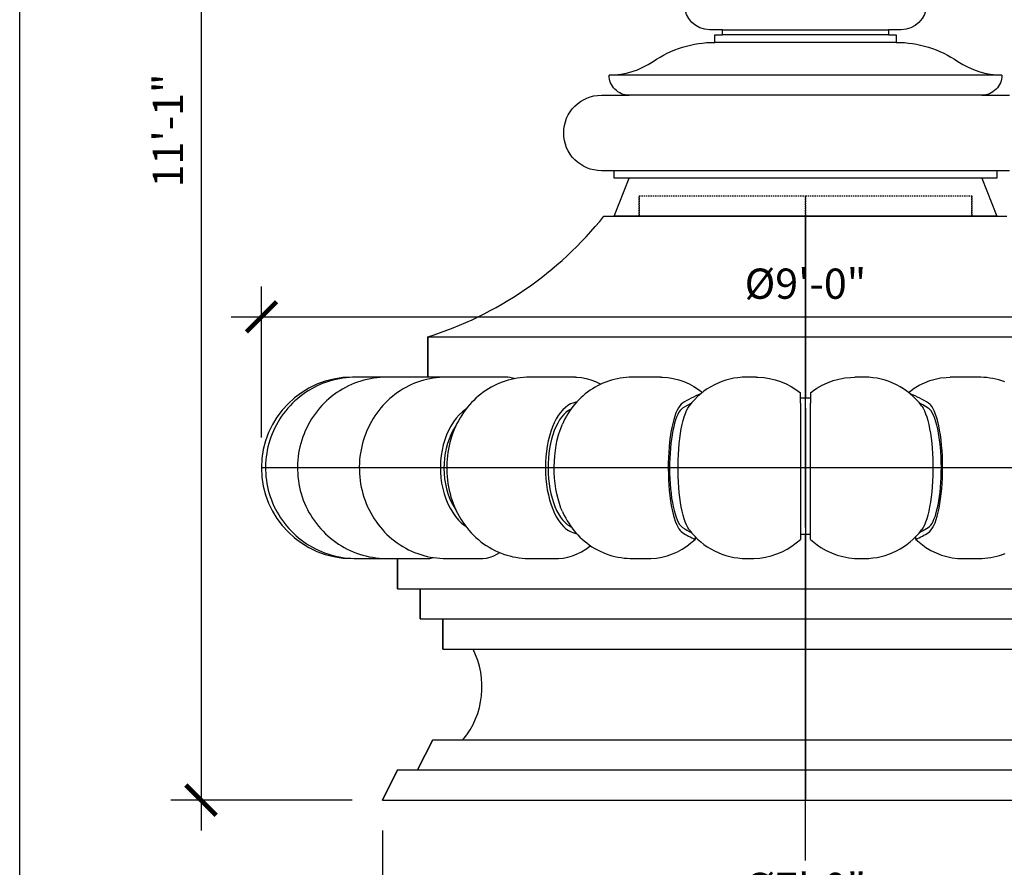
# Model space of a CAD drawing. Units: inches. Extents: x -3233 to 6088, y 0 to 2208.
# Drawn here: x 3516 to 3614, y 1793 to 1877 of the extents above; entities that cross this region are included whole.
import ezdxf

# ---------------------------------------------------------------- set-up
doc = ezdxf.new("R2010")
doc.units = ezdxf.units.IN
doc.header["$LTSCALE"] = 0.5
doc.header["$MEASUREMENT"] = 0
doc.linetypes.add('HIDDEN', pattern=[0.375, 0.25, -0.125])
for name, color, linetype in [('DIM', 141, 'Continuous'), ('DIM2', 141, 'Continuous'), ('FINIAL', 190, 'Continuous'), ('HIDDEN', 9, 'HIDDEN')]:
    doc.layers.add(name, color=color, linetype=linetype)
doc.layers.add('VIEWPORT', color=1, linetype='Continuous', plot=False)
doc.styles.get("Standard").update_dxf_attribs({"font": 'romans.shx', "width": 0.9, "oblique": 15})
doc.dimstyles.new('Standard-AFI$0', dxfattribs={"dimscale": 0, "dimtxt": 0.0625, "dimasz": 0.0625, "dimexe": 0.0625, "dimexo": 0.0625, "dimgap": 0.03125, "dimtad": 1, "dimdec": 5, "dimzin": 3, "dimdsep": 46, "dimlunit": 4, "dimtxsty": 'Standard', "dimblk": 'ARCHTICK', "dimcen": 0.0625, "dimdle": 0.0625, "dimadec": 0, "dimazin": 0, "dimtfac": 0.5, "dimtdec": 5, "dimtofl": 0, "dimtmove": 0, "dimatfit": 3, "dimldrblk": 'ARCHTICK', "dimfxl": 1, "dimfrac": 2, "dimtolj": 1, "dimtzin": 0, "dimarcsym": 0})

# ---------------------------------------------------------------- blocks, each defined once
blk = doc.blocks.new('_ArchTick')
at = {"color": 0, "linetype": 'ByBlock', "const_width": 0.15}
blk.add_lwpolyline([(-0.5, -0.5), (0.5, 0.5)], dxfattribs=at)
blk = doc.blocks.new('*D34')
at = {"layer": 'DEFPOINTS', "color": 0, "transparency": 16777216}
for p in [(3594, 1933), (3534, 1800), (3552, 1800)]:
    blk.add_point(p, dxfattribs=at)
at = {"layer": 'DIM', "color": 0, "lineweight": -2, "transparency": 16777216}
for p, q in [((3534, 1936), (3534, 1797)), ((3591, 1933), (3531, 1933)), ((3549, 1800), (3531, 1800))]:
    blk.add_line(p, q, dxfattribs=at)
at = {"layer": 'DIM', "color": 0, "lineweight": -2, "transparency": 16777216, "xscale": 3, "yscale": 3, "zscale": 3}
for p, rotation in [((3534, 1933), 90), ((3534, 1800), 270)]:
    blk.add_blockref('_ArchTick', p, dxfattribs=dict(at, rotation=rotation))
at = {"layer": 'DIM', "color": 0, "transparency": 16777216, "insert": (3530.714, 1866.5), "char_height": 3, "attachment_point": 5, "rotation": 90}
blk.add_mtext('\\A1;11\'-1"', dxfattribs=at)
blk = doc.blocks.new('*D35')
at = {"layer": 'DEFPOINTS', "color": 0, "transparency": 16777216}
for p in [(3552, 1800), (3636, 1800), (3636, 1788)]:
    blk.add_point(p, dxfattribs=at)
at = {"layer": 'DIM', "color": 0, "lineweight": -2, "transparency": 16777216}
for p, q in [((3552, 1797), (3552, 1785)), ((3636, 1797), (3636, 1785)), ((3549, 1788), (3639, 1788))]:
    blk.add_line(p, q, dxfattribs=at)
at = {"layer": 'DIM', "color": 0, "lineweight": -2, "transparency": 16777216, "xscale": 3, "yscale": 3, "zscale": 3, "rotation": 180}
blk.add_blockref('_ArchTick', (3552, 1788), dxfattribs=at)
at = {"layer": 'DIM', "color": 0, "lineweight": -2, "transparency": 16777216, "xscale": 3, "yscale": 3, "zscale": 3}
blk.add_blockref('_ArchTick', (3636, 1788), dxfattribs=at)
at = {"layer": 'DIM', "color": 0, "transparency": 16777216, "insert": (3594, 1791.286), "char_height": 3, "attachment_point": 5}
blk.add_mtext('\\A1;%%C7\'-0"', dxfattribs=at)
blk = doc.blocks.new('*D36')
at = {"layer": 'DEFPOINTS', "color": 0, "transparency": 16777216}
for p in [(3648, 1848), (3540, 1833), (3648, 1833)]:
    blk.add_point(p, dxfattribs=at)
at = {"layer": 'DIM', "color": 0, "lineweight": -2, "transparency": 16777216}
for p, q in [((3540, 1836), (3540, 1851)), ((3648, 1836), (3648, 1851)), ((3537, 1848), (3651, 1848))]:
    blk.add_line(p, q, dxfattribs=at)
at = {"layer": 'DIM', "color": 0, "lineweight": -2, "transparency": 16777216, "xscale": 3, "yscale": 3, "zscale": 3, "rotation": 180}
blk.add_blockref('_ArchTick', (3540, 1848), dxfattribs=at)
at = {"layer": 'DIM', "color": 0, "lineweight": -2, "transparency": 16777216, "xscale": 3, "yscale": 3, "zscale": 3}
blk.add_blockref('_ArchTick', (3648, 1848), dxfattribs=at)
at = {"layer": 'DIM', "color": 0, "transparency": 16777216, "insert": (3594, 1851.286), "char_height": 3, "attachment_point": 5}
blk.add_mtext('\\A1;%%C9\'-0"', dxfattribs=at)
blk = doc.blocks.new('*D101')
at = {"layer": 'DEFPOINTS', "color": 0, "transparency": 16777216}
for p in [(3603.419, 1881.5), (3614, 1858), (3657.439, 1858)]:
    blk.add_point(p, dxfattribs=at)
at = {"layer": 'DIM2', "color": 0, "lineweight": -2, "transparency": 16777216}
for p, q in [((3657.439, 1884.5), (3657.439, 1855)), ((3606.419, 1881.5), (3660.439, 1881.5)), ((3617, 1858), (3660.439, 1858))]:
    blk.add_line(p, q, dxfattribs=at)
at = {"layer": 'DIM2', "color": 0, "lineweight": -2, "transparency": 16777216, "xscale": 3, "yscale": 3, "zscale": 3}
for p, rotation in [((3657.439, 1881.5), 90), ((3657.439, 1858), 270)]:
    blk.add_blockref('_ArchTick', p, dxfattribs=dict(at, rotation=rotation))
at = {"layer": 'DIM2', "color": 0, "transparency": 16777216, "insert": (3654.439, 1869.75), "char_height": 3, "attachment_point": 5, "rotation": 90}
blk.add_mtext('\\A1;RO-415 ', dxfattribs=at)

msp = doc.modelspace()

# ---------------------------------------------------------------- linework, layer by layer
at = {"layer": 'FINIAL'}
for p, q in [((3585.75, 1876.4999986), (3602.25, 1876.4999986)), ((3602.25, 1875.9999986), (3585.75, 1875.9999986)), ((3603, 1875.2499986), (3585, 1875.2499986)), ((3613.4774645, 1871.9999986), (3574.5, 1871.9999986)), ((3611.5, 1869.9999986), (3576.5, 1869.9999986)), ((3613, 1862.4999986), (3575, 1862.4999986)), ((3611.5, 1861.7499986), (3576.5, 1861.7499986)), ((3573.9999994, 1857.9999986), (3594, 1857.9999986)), ((3613, 1857.9999986), (3575, 1857.9999986)), ((3594, 1857.9999986), (3594, 1846.0000019)), ((3594, 1846.0000019), (3594, 1857.9999986)), ((3556.5000006, 1846.0000019), (3594, 1846.0000019)), ((3556.5000006, 1841.9999999), (3556.5000006, 1846.0000019)), ((3556.5000006, 1846.0000019), (3556.5000006, 1841.9999999)), ((3594, 1839.9422833), (3594, 1846.0000019)), ((3594, 1846.0000019), (3631.4999994, 1846.0000019)), ((3594, 1846.0000019), (3594, 1839.9422833)), ((3552.4254224, 1841.9999999), (3549.38498, 1841.9999999)), ((3558.2990987, 1841.9999999), (3552.4254224, 1841.9999999)), ((3564.2501367, 1841.9999999), (3558.2990987, 1841.9999999)), ((3571.1721274, 1841.9999999), (3566.6057358, 1841.9999999)), ((3579.6497981, 1841.9999999), (3576.7792454, 1841.9999999)), ((3589.1054135, 1841.9999999), (3588.1263213, 1841.9999999)), ((3599.8736787, 1841.9999999), (3598.8945865, 1841.9999999)), ((3599.8736787, 1841.9999999), (3599.8609582, 1841.9999906)), ((3611.2207546, 1841.9999999), (3608.3502019, 1841.9999999)), ((3593.5, 1839.429796), (3593.5, 1840.4454169)), ((3594.5, 1840.4454169), (3594.5, 1839.429796)), ((3593.5, 1839.9422833), (3594, 1839.9422833)), ((3594, 1839.9422833), (3594.5, 1839.9422833)), ((3593.5, 1839.429796), (3593.5, 1826.5702042)), ((3594.5, 1826.5702042), (3594.5, 1839.429796)), ((3583.0356646, 1826.1765789), (3583.0356646, 1825.8956768)), ((3593.5, 1826.5702042), (3593.5, 1825.8956768)), ((3593.5, 1826.3998053), (3594, 1826.3998053)), ((3594, 1821), (3594, 1826.3998053)), ((3594, 1826.3998053), (3594.5, 1826.3998053)), ((3594, 1826.3998053), (3594, 1821)), ((3594.5, 1825.8956768), (3594.5, 1826.5702042)), ((3604.9643354, 1825.8956768), (3604.9643354, 1826.1771796)), ((3549.38498, 1824.0000003), (3552.4254224, 1824.0000003)), ((3552.4254224, 1824.0000003), (3556.5838577, 1824.0000003)), ((3553.5000002, 1821), (3553.5000002, 1824.0000003)), ((3553.5000002, 1824.0000003), (3553.5000002, 1821)), ((3558.2990987, 1824.0000003), (3561.8700318, 1824.0000003)), ((3566.6057358, 1824.0000003), (3569.3458082, 1824.0000003)), ((3576.7792454, 1824.0000003), (3578.501727, 1824.0000003)), ((3588.1263213, 1824.0000003), (3588.7138277, 1824.0000003)), ((3599.2861723, 1824.0000003), (3599.8736787, 1824.0000003)), ((3599.8736787, 1824.0000003), (3599.8609582, 1824.000012)), ((3609.498273, 1824.0000003), (3611.2207546, 1824.0000003)), ((3553.5000002, 1821), (3594, 1821)), ((3555.7500005, 1821), (3555.7500005, 1817.9999996)), ((3555.7500005, 1817.9999996), (3555.7500005, 1821)), ((3594, 1821), (3594, 1817.9999996)), ((3594, 1821), (3634.4999998, 1821)), ((3594, 1817.9999996), (3594, 1821)), ((3555.7500005, 1817.9999996), (3594, 1817.9999996)), ((3558.0000007, 1817.9999996), (3558.0000007, 1815.0000005)), ((3558.0000007, 1815.0000005), (3558.0000007, 1817.9999996)), ((3594, 1817.9999996), (3594, 1815.0000005)), ((3594, 1817.9999996), (3632.2499995, 1817.9999996)), ((3594, 1815.0000005), (3594, 1817.9999996)), ((3558.0000007, 1815.0000005), (3594, 1815.0000005)), ((3594, 1815.0000005), (3594, 1806.0000001)), ((3594, 1815.0000005), (3629.9999993, 1815.0000005)), ((3594, 1806.0000001), (3594, 1815.0000005)), ((3556.9999991, 1806.0000001), (3555.4999989, 1803)), ((3555.4999989, 1803), (3556.9999991, 1806.0000001)), ((3556.9999991, 1806.0000001), (3594, 1806.0000001)), ((3594, 1806.0000001), (3594, 1803)), ((3594, 1806.0000001), (3631.0000009, 1806.0000001)), ((3594, 1803), (3594, 1806.0000001)), ((3553.5000002, 1803), (3552.0000001, 1800)), ((3552.0000001, 1800), (3553.5000002, 1803)), ((3553.5000002, 1803), (3594, 1803)), ((3594, 1803), (3594, 1800)), ((3594, 1803), (3634.4999998, 1803)), ((3594, 1800), (3594, 1803)), ((3552.0000001, 1800), (3594, 1800)), ((3594, 1800), (3635.9999999, 1800))]:
    msp.add_line(p, q, dxfattribs=at)
for points in [[(3614.25, 1862.4999986), (3613, 1862.4999986), (3613, 1861.7499986), (3611.5, 1861.7499986), (3613, 1857.9999986), (3575, 1857.9999986), (3576.5, 1861.7499986), (3575, 1861.7499986), (3575, 1862.4999986), (3573.75, 1862.4999986, -1), (3573.75, 1869.9999986), (3576.5, 1869.9999986, -0.4142135624), (3574.5, 1871.9999986, 0.1516659632), (3578.8687901, 1873.3528416, -0.1514418717), (3585, 1875.2499986), (3585, 1875.9999986), (3585.75, 1875.9999986), (3585.75, 1876.4999986), (3584.5, 1876.4999986, -1), (3584.5, 1881.4999986)], [(3603.5, 1881.4999986, -1), (3603.5, 1876.4999986), (3602.25, 1876.4999986), (3602.25, 1875.9999986), (3603, 1875.9999986), (3603, 1875.2499986, -0.1509243461), (3609.1330829, 1873.3555843, 0.1523927102), (3613.5, 1871.9999986, -0.4142135624), (3611.5, 1869.9999986), (3614.25, 1869.9999986, -1)]]:
    msp.add_lwpolyline(points, format="xyb", dxfattribs=at)
msp.add_lwpolyline([(3594, 1857.9999986), (3614.0000006, 1857.9999986)], dxfattribs=at)
at = {"layer": 'FINIAL', "flags": 128}
for points in [[(3549.38498, 1841.9999999), (3549.0686812, 1841.9944196), (3548.7352612, 1841.9764303), (3548.4027471, 1841.9460366), (3548.0716034, 1841.9032855), (3547.7422854, 1841.8482381), (3547.4152436, 1841.7809693), (3547.0909287, 1841.7015684), (3546.7697957, 1841.6101574), (3546.4522766, 1841.5068536), (3546.1388125, 1841.3918026), (3545.8298352, 1841.2651592), (3545.5257764, 1841.1271063), (3545.2270445, 1840.9778319), (3544.9340525, 1840.8175377), (3544.6472133, 1840.6464489), (3544.3669119, 1840.4647955), (3544.0935378, 1840.272831), (3543.8274711, 1840.0708229), (3543.5690732, 1839.8590433), (3543.3187056, 1839.6377881), (3543.0767107, 1839.4073575), (3542.8434219, 1839.168073), (3542.6191676, 1838.9202585), (3542.4042483, 1838.6642588), (3542.198969, 1838.4004238), (3542.0036112, 1838.1291194), (3541.8184473, 1837.8507165), (3541.6437306, 1837.5655974), (3541.4797005, 1837.2741589), (3541.3265916, 1836.9767997), (3541.1846199, 1836.6739307), (3541.0539731, 1836.3659671), (3540.9348342, 1836.0533384), (3540.8273769, 1835.7364717), (3540.7317514, 1835.4158057), (3540.6480796, 1835.0917841), (3540.576493, 1834.7648549), (3540.5170855, 1834.4354689), (3540.4699415, 1834.1040811), (3540.4351267, 1833.7711516), (3540.4126929, 1833.4371404), (3540.4026727, 1833.1025096), (3540.4050851, 1832.7677239), (3540.4199205, 1832.4332456), (3540.447165, 1832.0995417), (3540.486781, 1831.7670745), (3540.5387121, 1831.4363016), (3540.6028927, 1831.1076852), (3540.6792289, 1830.7816807), (3540.7676221, 1830.4587408), (3540.8679409, 1830.1393116), (3540.9800587, 1829.8238411), (3541.1038111, 1829.5127612), (3541.2390291, 1829.2065083), (3541.3855251, 1828.9055072), (3541.5430973, 1828.6101732), (3541.7115297, 1828.3209194), (3541.890583, 1828.0381446), (3542.0800084, 1827.7622408), (3542.2795479, 1827.4935928), (3542.4889198, 1827.2325714), (3542.7078331, 1826.9795403), (3542.9359874, 1826.7348491), (3543.1730591, 1826.4988359), (3543.4187241, 1826.2718266), (3543.6726398, 1826.0541383), (3543.9344544, 1825.8460688), (3544.2038017, 1825.6479092), (3544.4803109, 1825.4599293), (3544.7635926, 1825.2823895), (3545.0532571, 1825.1155341), (3545.3489055, 1824.9595928), (3545.6501201, 1824.8147841), (3545.956488, 1824.6813002), (3546.2675867, 1824.5593312), (3546.5829798, 1824.4490368), (3546.9022354, 1824.3505742), (3547.2249077, 1824.264077), (3547.5505556, 1824.1896604), (3547.878719, 1824.1274275), (3548.2089569, 1824.0774605), (3548.5407999, 1824.0398298), (3548.8737975, 1824.0145847), (3549.2074896, 1824.0017579), (3549.38498, 1824.0000003)], [(3552.4254224, 1841.9999999), (3552.1137088, 1841.9944196), (3551.7852309, 1841.976435), (3551.4577433, 1841.9460648), (3551.1316965, 1841.9033653), (3550.8075317, 1841.848407), (3550.4856901, 1841.7812697), (3550.1665987, 1841.7020518), (3549.8506894, 1841.6108755), (3549.5383939, 1841.5078674), (3549.2301253, 1841.3931683), (3548.9262965, 1841.2669379), (3548.6273205, 1841.1293544), (3548.3335963, 1840.9806056), (3548.0455135, 1840.820884), (3547.7634615, 1840.6504147), (3547.4878252, 1840.4694137), (3547.218966, 1840.2781344), (3546.9572547, 1840.0768256), (3546.7030385, 1839.86575), (3546.4566649, 1839.6451941), (3546.2184669, 1839.415444), (3545.9887731, 1839.1768095), (3545.7679027, 1838.9296004), (3545.5561513, 1838.6741476), (3545.3538194, 1838.4107889), (3545.1611837, 1838.1398717), (3544.9785213, 1837.8617621), (3544.8060902, 1837.5768284), (3544.6441298, 1837.2854532), (3544.4928795, 1836.9880284), (3544.3525505, 1836.6849529), (3544.2233586, 1836.3766396), (3544.1054916, 1836.0635087), (3543.9991231, 1835.7459826), (3543.9044174, 1835.4245), (3543.82152, 1835.0995022), (3543.7505577, 1834.7714373), (3543.6916476, 1834.4407629), (3543.6448885, 1834.1079343), (3543.6103553, 1833.7734208), (3543.5881186, 1833.4376871), (3543.5782205, 1833.1012119), (3543.5806891, 1832.7644644), (3543.595534, 1832.4279258), (3543.6227503, 1832.0920818), (3543.6623052, 1831.7574064), (3543.7141613, 1831.424383), (3543.778248, 1831.0934834), (3543.8544903, 1830.7651885), (3543.9427803, 1830.4399677), (3544.0430053, 1830.118288), (3544.1550245, 1829.8006164), (3544.278683, 1829.4874104), (3544.4138119, 1829.179123), (3544.560214, 1828.8761976), (3544.7176829, 1828.5790708), (3544.8859933, 1828.288172), (3545.0649058, 1828.0039212), (3545.2541576, 1827.7267221), (3545.4534764, 1827.4569711), (3545.6625761, 1827.195058), (3545.8811421, 1826.9413511), (3546.1088694, 1826.6962117), (3546.3454201, 1826.4599826), (3546.5904468, 1826.2329945), (3546.8436022, 1826.0155666), (3547.104511, 1825.8079969), (3547.3728023, 1825.6105718), (3547.6480819, 1825.4235634), (3547.9299556, 1825.2472205), (3548.2180197, 1825.0817824), (3548.5118565, 1824.9274697), (3548.811053, 1824.7844866), (3549.1151775, 1824.6530185), (3549.4237981, 1824.5332343), (3549.7364832, 1824.4252865), (3550.052782, 1824.3293136), (3550.3722582, 1824.2454306), (3550.6944612, 1824.1737385), (3551.0189452, 1824.1143239), (3551.3452501, 1824.0672526), (3551.6729301, 1824.0325764), (3552.0015301, 1824.0103232), (3552.3305946, 1824.0005166), (3552.4254224, 1824.0000003)], [(3558.2990987, 1841.9999999), (3557.9954764, 1841.9944149), (3557.6757608, 1841.9764444), (3557.357221, 1841.9461258), (3557.0402862, 1841.9035343), (3556.7253859, 1841.848759), (3556.4129332, 1841.7819033), (3556.1033457, 1841.7030749), (3555.7970248, 1841.6124149), (3555.4943693, 1841.5100545), (3555.1957735, 1841.3961486), (3554.9016152, 1841.2708615), (3554.6122745, 1841.1343622), (3554.3281106, 1840.986843), (3554.049494, 1840.8284918), (3553.7767676, 1840.6595149), (3553.5102738, 1840.4801237), (3553.2503553, 1840.2905481), (3552.9973313, 1840.0910134), (3552.7515302, 1839.8817635), (3552.5132618, 1839.663052), (3552.2828311, 1839.4351323), (3552.0605387, 1839.1982813), (3551.84668, 1838.9527758), (3551.6415321, 1838.698914), (3551.4453859, 1838.4369962), (3551.2585042, 1838.1673415), (3551.0811499, 1837.8902761), (3550.9135904, 1837.606145), (3550.7560605, 1837.3153072), (3550.6088042, 1837.0181287), (3550.4720514, 1836.7149992), (3550.3460134, 1836.4063129), (3550.230892, 1836.0924803), (3550.1268889, 1835.7739287), (3550.0341732, 1835.4510874), (3549.952909, 1835.1244047), (3549.8832467, 1834.7943334), (3549.8253129, 1834.4613359), (3549.7792343, 1834.1258791), (3549.7451047, 1833.7884346), (3549.7230088, 1833.4494884), (3549.7130215, 1833.109519), (3549.7151945, 1832.7690169), (3549.7295653, 1832.4284796), (3549.756148, 1832.088414), (3549.794952, 1831.7493222), (3549.8459539, 1831.4117112), (3549.9091208, 1831.0760901), (3549.984401, 1830.7429752), (3550.0717147, 1830.4128758), (3550.1709588, 1830.0863151), (3550.2820206, 1829.7638023), (3550.4047498, 1829.4458538), (3550.5389823, 1829.1329787), (3550.6845256, 1828.8256768), (3550.8411637, 1828.5244364), (3551.0086669, 1828.2297407), (3551.1867674, 1827.9420544), (3551.3751885, 1827.6618281), (3551.5736344, 1827.3894912), (3551.7817907, 1827.1254614), (3551.9993242, 1826.8701306), (3552.2258876, 1826.6238766), (3552.4611241, 1826.387049), (3552.7046537, 1826.1599835), (3552.9560961, 1825.9429944), (3553.2150572, 1825.7363704), (3553.4811379, 1825.5403885), (3553.753916, 1825.3552996), (3554.0329831, 1825.1813362), (3554.3179121, 1825.0187117), (3554.6082665, 1824.867621), (3554.9036169, 1824.7282423), (3555.2035174, 1824.6007306), (3555.5075269, 1824.4852244), (3555.8151948, 1824.3818478), (3556.1260729, 1824.290702), (3556.4397107, 1824.2118737), (3556.7556529, 1824.1454309), (3557.0734512, 1824.091423), (3557.3926505, 1824.0498852), (3557.7128026, 1824.0208361), (3558.0334568, 1824.0042735), (3558.2990987, 1824.0000003)], [(3566.6057358, 1841.9999999), (3566.3116291, 1841.9944102), (3566.0023795, 1841.9764538), (3565.6945943, 1841.9462056), (3565.3887028, 1841.9037689), (3565.0851345, 1841.8492753), (3564.7843046, 1841.782856), (3564.4866193, 1841.7046613), (3564.1924751, 1841.6148554), (3563.9022545, 1841.5135979), (3563.6163282, 1841.4010812), (3563.3350553, 1841.2774884), (3563.0587807, 1841.1430166), (3562.7878377, 1840.9978675), (3562.5225384, 1840.8422431), (3562.2631901, 1840.6763544), (3562.0100816, 1840.5004128), (3561.7634849, 1840.3146246), (3561.5236678, 1840.1191965), (3561.2908764, 1839.9143396), (3561.0653526, 1839.7002509), (3560.8473263, 1839.4771324), (3560.6370229, 1839.2451742), (3560.4346557, 1839.0045732), (3560.2404455, 1838.755522), (3560.0546033, 1838.4982177), (3559.8773499, 1838.2328644), (3559.7089058, 1837.9596827), (3559.5495009, 1837.6789143), (3559.3993699, 1837.3908338), (3559.2587523, 1837.0957462), (3559.1278919, 1836.7940082), (3559.0070329, 1836.4860235), (3558.8964053, 1836.1722356), (3558.7962343, 1835.8531442), (3558.7067147, 1835.5292775), (3558.6280248, 1835.2011821), (3558.5603079, 1834.8694188), (3558.5036811, 1834.5345323), (3558.4582431, 1834.1970831), (3558.4240573, 1833.8575455), (3558.4011869, 1833.5163582), (3558.3896837, 1833.1739272), (3558.3896063, 1832.8306349), (3558.401025, 1832.4868499), (3558.424015, 1832.1429663), (3558.4586608, 1831.7993596), (3558.5050562, 1831.4564381), (3558.5632928, 1831.1146477), (3558.633455, 1830.7744835), (3558.7156108, 1830.4365041), (3558.8097721, 1830.1013805), (3558.9159176, 1829.769805), (3559.0339724, 1829.4425004), (3559.1638072, 1829.1202153), (3559.3052298, 1828.8036888), (3559.4580031, 1828.4936391), (3559.6218431, 1828.1907372), (3559.7964307, 1827.8956074), (3559.9814234, 1827.6088081), (3560.1764643, 1827.3308346), (3560.3811805, 1827.0621326), (3560.5951917, 1826.8030918), (3560.8181154, 1826.554064), (3561.0495597, 1826.3153568), (3561.2891282, 1826.0872588), (3561.5364217, 1825.8700209), (3561.7910298, 1825.6638851), (3562.0525323, 1825.4690671), (3562.3205115, 1825.285764), (3562.5945309, 1825.114159), (3562.8741518, 1824.9544232), (3563.1589259, 1824.8066999), (3563.448405, 1824.6711251), (3563.7421292, 1824.5478186), (3564.0396338, 1824.4368765), (3564.3404519, 1824.338381), (3564.6441164, 1824.2524002), (3564.9501581, 1824.1789785), (3565.2581029, 1824.1181489), (3565.5674815, 1824.0699231), (3565.8778269, 1824.0342941), (3566.1886722, 1824.0112431), (3566.499555, 1824.0007278), (3566.6057358, 1824.0000003)], [(3576.7792454, 1841.9999999), (3576.4930903, 1841.9943821), (3576.1932485, 1841.9764209), (3575.8951959, 1841.9462243), (3575.5993938, 1841.903952), (3575.3062938, 1841.8497587), (3575.0163383, 1841.7838369), (3574.729958, 1841.7063743), (3574.4475704, 1841.6175916), (3574.1695769, 1841.5177139), (3573.8963694, 1841.406976), (3573.6283175, 1841.2856265), (3573.3657778, 1841.1539378), (3573.1090883, 1841.0121679), (3572.8585681, 1840.8606032), (3572.6145152, 1840.6995205), (3572.3772066, 1840.5292061), (3572.146898, 1840.3499463), (3571.9238171, 1840.1620227), (3571.7081726, 1839.9657028), (3571.5001383, 1839.7612542), (3571.2998644, 1839.5489068), (3571.1074704, 1839.3288694), (3570.9230457, 1839.1013181), (3570.7466464, 1838.8663726), (3570.5783009, 1838.6240891), (3570.4180113, 1838.3744536), (3570.2657566, 1838.1173651), (3570.1215087, 1837.8526243), (3569.9852417, 1837.5799518), (3569.8716714, 1837.3312268)], [(3571.1722095, 1841.9944619), (3571.3038842, 1841.9976017), (3571.7729023, 1841.9594547), (3572.2372976, 1841.8729857), (3572.7009161, 1841.7390114), (3573.1586376, 1841.5592447), (3573.6053321, 1841.3353988), (3573.6617078, 1841.3007436)], [(3579.6498955, 1841.9944619), (3579.8034291, 1841.9976017), (3580.3473203, 1841.9594547), (3580.8828973, 1841.8729857), (3581.4148406, 1841.7390114), (3581.9374631, 1841.5592447), (3582.4450799, 1841.3353988), (3582.9207332, 1841.076907), (3583.3779759, 1840.7792874), (3583.7632953, 1840.4830101)], [(3589.1055171, 1841.9944619), (3589.2704471, 1841.9976017), (3589.8521444, 1841.9594547), (3590.4224057, 1841.8729857), (3590.986422, 1841.7390114), (3591.5383323, 1841.5592447), (3592.0722759, 1841.3353988), (3592.5706844, 1841.076907), (3593.0481209, 1840.7792874), (3593.5, 1840.4454169)], [(3594.5, 1840.4454169), (3594.812461, 1840.6822116), (3595.1374507, 1840.9014066), (3595.6516934, 1841.1980734), (3596.1906135, 1841.4514683), (3596.7482443, 1841.6590097), (3597.3186182, 1841.818126), (3597.8929199, 1841.9265267), (3598.4754218, 1841.9864927), (3598.89469, 1841.9944619)], [(3604.2360183, 1840.4834137), (3604.4882128, 1840.6822116), (3604.7999416, 1840.9014066), (3605.2916787, 1841.1980734), (3605.8050566, 1841.4514683), (3606.3341839, 1841.6590097), (3606.873173, 1841.818126), (3607.4135079, 1841.9265267), (3607.9592036, 1841.9864927), (3608.3502981, 1841.9944619)], [(3613.7941581, 1841.5314605), (3613.5021047, 1841.6343372), (3613.2070688, 1841.724481), (3612.9095653, 1841.8018638), (3612.610106, 1841.8664808), (3612.3092011, 1841.9183322), (3612.0073587, 1841.9574601), (3611.7050798, 1841.983902), (3611.402862, 1841.9977237), (3611.2207546, 1841.9999999)], [(3560.3129496, 1838.8484982), (3560.2806622, 1838.8278572), (3559.9472704, 1838.5649702), (3559.6304717, 1838.2638118), (3559.333657, 1837.9274117), (3559.0573214, 1837.5554975), (3558.8030208, 1837.1508336), (3558.5731933, 1836.7178551), (3558.3702699, 1836.2609949), (3558.1936243, 1835.7768738), (3558.0455678, 1835.2718887), (3557.927384, 1834.7513711), (3557.8403588, 1834.2206528), (3557.7845722, 1833.6743575), (3557.7611574, 1833.1214422), (3557.7701873, 1832.5676799), (3557.8117275, 1832.0188525), (3557.8867097, 1831.4730617), (3557.9943664, 1830.936228), (3558.1334588, 1830.4140679), (3558.3027571, 1829.912293), (3558.500966, 1829.4355872), (3558.7279236, 1828.9827632), (3558.9811049, 1828.5586856), (3559.2579826, 1828.1682188), (3559.5538492, 1827.8177365), (3559.8708333, 1827.5028808), (3560.2054383, 1827.226916), (3560.3080475, 1827.1581242)], [(3570.9057486, 1839.429796), (3570.67785, 1839.3399033), (3570.4187528, 1839.1943178), (3570.1657968, 1839.0049768), (3569.9216055, 1838.7741379), (3569.6888024, 1838.5040561), (3569.4683263, 1838.195243), (3569.26082, 1837.8493836), (3569.0683322, 1837.4703497), (3568.8929115, 1837.0620086), (3568.7343303, 1836.6225088), (3568.5941209, 1836.1564943), (3568.4735576, 1835.6689588), (3568.373924, 1835.164896), (3568.2949079, 1834.6393543), (3568.2378541, 1834.1005987), (3568.2032036, 1833.5542588), (3568.1913906, 1833.0059641), (3568.2029689, 1832.4514931), (3568.2379057, 1831.898958), (3568.2957457, 1831.3541809), (3568.3760383, 1830.8229839), (3568.478868, 1830.3072911), (3568.6036389, 1829.8090737), (3568.7489569, 1829.3336867), (3568.9134281, 1828.8864759), (3569.0946568, 1828.473932), (3569.2934875, 1828.0922863), (3569.5077099, 1827.7455914), (3569.7351204, 1827.4378906), (3569.9719386, 1827.1740485), (3570.2199667, 1826.9504255), (3570.4764989, 1826.7692251), (3570.7388368, 1826.6326553), (3570.9057486, 1826.5702042)], [(3570.7351362, 1838.8498053), (3570.7032054, 1838.8367791), (3570.4640453, 1838.6963585), (3570.2315778, 1838.5165097), (3570.0083045, 1838.298941), (3569.795178, 1838.0440843), (3569.592778, 1837.753345), (3569.4031272, 1837.4300203), (3569.2282557, 1837.0773978), (3569.0682477, 1836.6947219), (3568.9242368, 1836.2852873), (3568.7975534, 1835.8535197), (3568.6895353, 1835.4038402), (3568.5997176, 1834.9317057), (3568.5296071, 1834.4445715), (3568.4797692, 1833.9475368), (3568.4507717, 1833.4457009), (3568.4429692, 1832.934056), (3568.4566688, 1832.4210877), (3568.4916338, 1831.9121766), (3568.5476269, 1831.4127038), (3568.625052, 1830.9229554), (3568.7232846, 1830.4463459), (3568.8412267, 1829.9879932), (3568.9777824, 1829.5530154), (3569.1311517, 1829.1472814), (3569.3018416, 1828.7677172), (3569.4879606, 1828.4183964), (3569.687615, 1828.1033929), (3569.8971465, 1827.8281203), (3570.11839, 1827.5884886), (3570.3489262, 1827.3869263), (3570.586324, 1827.2258647), (3570.7382478, 1827.1475081)], [(3581.7867173, 1839.429796), (3581.6491937, 1839.3215972), (3581.5145329, 1839.1688262), (3581.3847485, 1838.9738275), (3581.2592185, 1838.7365353), (3581.1392313, 1838.4597187), (3581.0260729, 1838.1461349), (3580.92004, 1837.7958919), (3580.8216102, 1837.4112894), (3580.7317362, 1836.9965702), (3580.6513708, 1836.5559769), (3580.5803087, 1836.0866771), (3580.5193923, 1835.5944436), (3580.4691601, 1835.0844931), (3580.4301531, 1834.5620513), (3580.402322, 1834.0217751), (3580.3861971, 1833.4724878), (3580.3818757, 1832.9199246), (3580.3894554, 1832.369823), (3580.4092821, 1831.8193342), (3580.4411507, 1831.2753034), (3580.4846867, 1830.7434985), (3580.5395171, 1830.22969), (3580.6053732, 1829.7376725), (3580.6820837, 1829.2673191), (3580.7687943, 1828.8236892), (3580.8646499, 1828.4118352), (3580.9680745, 1828.0383182), (3581.0797405, 1827.6988463), (3581.1984159, 1827.3969723), (3581.3228641, 1827.1362512), (3581.4343177, 1826.945927), (3581.5494075, 1826.7873693), (3581.6671877, 1826.6617396), (3581.7867173, 1826.5702042)], [(3581.8078406, 1838.9360513), (3581.6818718, 1838.8367791), (3581.5580737, 1838.6963585), (3581.4377403, 1838.5165097), (3581.3221648, 1838.298941), (3581.2118434, 1838.0440843), (3581.107073, 1837.753345), (3581.0089037, 1837.4300203), (3580.9183832, 1837.0773978), (3580.8355562, 1836.6947219), (3580.7610105, 1836.2852873), (3580.6954349, 1835.8535197), (3580.6395203, 1835.4038402), (3580.5930275, 1834.9317057), (3580.5567356, 1834.4445715), (3580.5309378, 1833.9475368), (3580.5159275, 1833.4457009), (3580.5118889, 1832.934056), (3580.5189793, 1832.4210877), (3580.5370789, 1831.9121766), (3580.5660635, 1831.4127038), (3580.6061405, 1830.9229554), (3580.6569899, 1830.4463459), (3580.7180412, 1829.9879932), (3580.788729, 1829.5530154), (3580.868117, 1829.1472814), (3580.9564739, 1828.7677172), (3581.0528163, 1828.4183964), (3581.1561647, 1828.1033929), (3581.2646264, 1827.8281203), (3581.3791506, 1827.5884886), (3581.4984843, 1827.3869263), (3581.6213707, 1827.2258647), (3581.7139492, 1827.1336206), (3581.8078406, 1827.0639489)], [(3582.4714022, 1826.8474972), (3582.4207957, 1826.9147895), (3582.3153295, 1827.0874059), (3582.1917273, 1827.3350468), (3582.0735212, 1827.6228973), (3581.9619033, 1827.9476699), (3581.8580681, 1828.3060792), (3581.7621011, 1828.6987729), (3581.674643, 1829.1225127), (3581.5965222, 1829.5726896), (3581.5285647, 1830.0446927), (3581.470537, 1830.5424197), (3581.4232674, 1831.0588751), (3581.3871562, 1831.5886243), (3581.3626044, 1832.1262371), (3581.3497214, 1832.6769652), (3581.3488015, 1833.2318821), (3581.3597943, 1833.7851775), (3581.3826518, 1834.3310505), (3581.4176754, 1834.8703364), (3581.4645343, 1835.3981684), (3581.5226992, 1835.9089098), (3581.59164, 1836.3969216), (3581.6706619, 1836.8567879), (3581.7598377, 1837.2906252), (3581.8581772, 1837.6937896), (3581.9646888, 1838.0616277), (3582.077534, 1838.3880875), (3582.197574, 1838.677447), (3582.3234888, 1838.9267422), (3582.4539596, 1839.1330024), (3582.4714679, 1839.15496)], [(3582.6839925, 1839.4267172), (3582.2553201, 1839.1985629), (3581.8078406, 1838.9360513)], [(3606.1921594, 1838.9360513), (3605.6401934, 1839.2562151), (3605.321853, 1839.4202311)], [(3605.5285978, 1839.152503), (3605.5792043, 1839.0852108), (3605.6846705, 1838.9125943), (3605.8082727, 1838.6649511), (3605.9264788, 1838.3771029), (3606.0380967, 1838.0523303), (3606.1419319, 1837.693921), (3606.2378989, 1837.3012273), (3606.325357, 1836.8774853), (3606.4034778, 1836.4273106), (3606.4714353, 1835.9553075), (3606.529463, 1835.4575806), (3606.5767326, 1834.9411251), (3606.6128438, 1834.4113759), (3606.6373956, 1833.8737632), (3606.6502786, 1833.323035), (3606.6511985, 1832.7681181), (3606.6402057, 1832.2148227), (3606.6173482, 1831.6689498), (3606.5823246, 1831.1296639), (3606.5354657, 1830.6018319), (3606.4773008, 1830.0910905), (3606.40836, 1829.6030786), (3606.3293381, 1829.1432124), (3606.2401623, 1828.709375), (3606.1418228, 1828.3062106), (3606.0353112, 1827.9383725), (3605.922466, 1827.6119127), (3605.802426, 1827.3225533), (3605.6765112, 1827.073258), (3605.5460404, 1826.8669978), (3605.5285321, 1826.8450403)], [(3606.1921594, 1827.0639489), (3606.3181294, 1827.1632235), (3606.4419287, 1827.3036441), (3606.5622644, 1827.4834999), (3606.6778399, 1827.7010686), (3606.7881625, 1827.9559324), (3606.892934, 1828.2466764), (3606.9911045, 1828.5700104), (3607.0816262, 1828.9226376), (3607.1644508, 1829.3053159), (3607.2389965, 1829.7147505), (3607.304571, 1830.1465181), (3607.3604844, 1830.5961999), (3607.406976, 1831.0683274), (3607.4432668, 1831.5554499), (3607.4690634, 1832.0524752), (3607.4840725, 1832.5542994), (3607.4881099, 1833.0659184), (3607.4810195, 1833.578861), (3607.4629246, 1834.0877485), (3607.4339436, 1834.5871979), (3607.3938653, 1835.0769768), (3607.3430148, 1835.5536192), (3607.2819588, 1836.012), (3607.2112686, 1836.4470036), (3607.1318783, 1836.8527376), (3607.0435214, 1837.2322995), (3606.947179, 1837.5816203), (3606.8438294, 1837.8966238), (3606.7353678, 1838.1718963), (3606.6208412, 1838.4115281), (3606.5015075, 1838.6130904), (3606.3786187, 1838.7741496), (3606.286045, 1838.8663866), (3606.1921594, 1838.9360513)], [(3606.2132827, 1826.5702042), (3606.3508063, 1826.6784031), (3606.4854671, 1826.8311717), (3606.6152515, 1827.0261727), (3606.7407815, 1827.2634626), (3606.8607687, 1827.5402815), (3606.9739271, 1827.8538653), (3607.07996, 1828.204106), (3607.1783898, 1828.5887108), (3607.2682638, 1829.0034301), (3607.3486292, 1829.4440234), (3607.4196913, 1829.9133231), (3607.4806077, 1830.4055566), (3607.5308399, 1830.9155072), (3607.5698469, 1831.4379489), (3607.597678, 1831.9782252), (3607.6138029, 1832.5275125), (3607.6181243, 1833.0800757), (3607.6105446, 1833.6301773), (3607.5907179, 1834.1806661), (3607.5588493, 1834.7246969), (3607.5153133, 1835.2565017), (3607.4604829, 1835.7703102), (3607.3946268, 1836.2623278), (3607.3179163, 1836.7326788), (3607.2312057, 1837.176311), (3607.1353501, 1837.588165), (3607.0319255, 1837.961682), (3606.9202595, 1838.3011539), (3606.8015841, 1838.603028), (3606.6771359, 1838.863749), (3606.5656823, 1839.0540732), (3606.4505925, 1839.212631), (3606.3328123, 1839.3382607), (3606.2132827, 1839.429796)], [(3559.3002995, 1837.1829356), (3559.2262818, 1837.0773978), (3558.9999954, 1836.6947219), (3558.7963329, 1836.2852873), (3558.6171787, 1835.8535197), (3558.4644171, 1835.4038402), (3558.3373959, 1834.9317057), (3558.2382433, 1834.4445715), (3558.1677643, 1833.9475368), (3558.1267545, 1833.4457009), (3558.1157206, 1832.934056), (3558.1350944, 1832.4210877), (3558.1845405, 1831.9121766), (3558.2637302, 1831.4127038), (3558.373222, 1830.9229554), (3558.5121431, 1830.4463459), (3558.6789422, 1829.9879932), (3558.8720613, 1829.5530154), (3559.0889541, 1829.1472814), (3559.2999358, 1828.815537)], [(3569.8751022, 1828.6653661), (3569.7331563, 1829.0053215), (3569.5772737, 1829.4483529), (3569.4407744, 1829.9140881), (3569.323203, 1830.4062113), (3569.2261812, 1830.9179735), (3569.1505373, 1831.4439822), (3569.0971067, 1831.9788517), (3569.0660301, 1832.527902), (3569.0579811, 1833.0821759), (3569.0729222, 1833.6358749), (3569.1108204, 1834.1832075), (3569.1723, 1834.7254666), (3569.2567556, 1835.2573278), (3569.363225, 1835.7731144), (3569.4907508, 1836.2671595), (3569.6381737, 1836.7343332), (3569.8055243, 1837.1763767), (3569.8745812, 1837.3298915)], [(3569.8741776, 1828.6649555), (3569.9220772, 1828.5551351), (3570.055547, 1828.2763637), (3570.1970494, 1828.0059417), (3570.3465139, 1827.7436531), (3570.503896, 1827.4893172), (3570.6691534, 1827.2428098), (3570.8422345, 1827.0040767), (3571.0230595, 1826.7731346), (3571.2115204, 1826.5500654), (3571.4074836, 1826.3349911), (3571.61078, 1826.1280739), (3571.8212149, 1825.9295012), (3572.0385701, 1825.739475), (3572.2878254, 1825.5386661), (3572.544752, 1825.3490998), (3572.8082092, 1825.1715202), (3573.0776879, 1825.0060962), (3573.3526953, 1824.8529709), (3573.6327292, 1824.7122688), (3573.9172803, 1824.5840953), (3574.2058419, 1824.4685374), (3574.4978953, 1824.3656631), (3574.7929312, 1824.2755193), (3575.0904347, 1824.1981365), (3575.389894, 1824.1335218), (3575.6907989, 1824.0816657), (3575.9926413, 1824.0425402), (3576.2949202, 1824.0160983), (3576.597138, 1824.0022742), (3576.7792454, 1824.0000003)], [(3605.3157963, 1826.5730319), (3605.6292158, 1826.7377989), (3606.1921594, 1827.0639489)], [(3578.5018197, 1824.0056815), (3578.662778, 1824.0025886), (3579.2067244, 1824.041442), (3579.7430184, 1824.1288426), (3580.2753923, 1824.2639668), (3580.7981567, 1824.4450992), (3581.305621, 1824.670515), (3581.7677541, 1824.923051), (3582.2129198, 1825.2132857), (3582.6369471, 1825.5384267), (3583.0356646, 1825.8956768)], [(3588.7139275, 1824.0056815), (3588.8868109, 1824.0025886), (3589.4686792, 1824.041442), (3590.0399976, 1824.1288426), (3590.6049309, 1824.2639668), (3591.1575988, 1824.4450992), (3591.6921203, 1824.670515), (3592.1771785, 1824.923051), (3592.6429403, 1825.2132857), (3593.0852619, 1825.5384267), (3593.5, 1825.8956768)], [(3594.5, 1825.8956768), (3594.8294551, 1825.6071973), (3595.1763545, 1825.3393378), (3595.5386728, 1825.0936423), (3596.05245, 1824.7978413), (3596.5908062, 1824.5453124), (3597.1477961, 1824.3386016), (3597.7174748, 1824.1802574), (3598.291992, 1824.0723941), (3598.8747087, 1824.0130406), (3599.286272, 1824.0056815)], [(3604.9643354, 1825.8956768), (3605.2811623, 1825.6071973), (3605.6140178, 1825.3393378), (3605.9608476, 1825.0936423), (3606.4511897, 1824.7978413), (3606.9631784, 1824.5453124), (3607.4909716, 1824.3386016), (3608.0287252, 1824.1802574), (3608.5688547, 1824.0723941), (3609.1145094, 1824.0130406), (3609.4983657, 1824.0056815)], [(3569.345888, 1824.0056815), (3569.4839525, 1824.0025886), (3569.9529073, 1824.041442), (3570.4176288, 1824.1288426), (3570.8811629, 1824.2639668), (3571.3383985, 1824.4450992), (3571.7842225, 1824.670515), (3572.1919394, 1824.923051), (3572.5861701, 1825.2132857), (3572.6563746, 1825.2738619)], [(3561.8700928, 1824.0056815), (3561.9758535, 1824.0025886), (3562.3378578, 1824.041442), (3562.6993389, 1824.1288426), (3563.0624438, 1824.2639668), (3563.4229909, 1824.4450992), (3563.6469377, 1824.5877795)], [(3611.2207546, 1824.0000003), (3611.5069097, 1824.0056158), (3611.8067515, 1824.0235793), (3612.1048041, 1824.0537736), (3612.4006062, 1824.0960506), (3612.6937062, 1824.1502392), (3612.9836617, 1824.2161634), (3613.270042, 1824.2936236), (3613.5524296, 1824.3824063), (3613.8304231, 1824.4822864)]]:
    msp.add_lwpolyline(points, dxfattribs=at)
at = {"layer": 'FINIAL'}
for centre, radius, start, end in [((3545.4994738, 1880.8028508), 36.5, 287.540765215, 321.337213403), ((3545.4994738, 1880.8028508), 36.5, 287.540765215, 321.337213403), ((3564.2895461, 1839.4352555), 2.5595088, 71.032729869, 90.880813279), ((3588.1301364, 1834.9485293), 7.0514717, 90.030999286, 143.374421181), ((3599.8701773, 1834.9496352), 7.0503656, 36.603433866, 89.971545328), ((3586.6878841, 1834.8090797), 9.1543364, 237.785835735, 244.024127617), ((3588.1298139, 1831.0503476), 7.0503481, 216.603362636, 269.971616558), ((3599.8698636, 1831.0514709), 7.0514717, 270.030999286, 323.374421181), ((3556.6173087, 1824.9767273), 0.9716204, 268.029382193, 295.307603591), ((3553.6456241, 1811.2615973), 8.25, 320.374312357, 26.945304151), ((3553.6456241, 1811.2615973), 8.25, 320.374312357, 26.945304151)]:
    msp.add_arc(centre, radius, start, end, dxfattribs=at)
for centre, major_axis, ratio, start_param, end_param in [((3591.6680488, 1835), (26.8145415, 0), 0.2610523844, 2.4333995202, 2.4563927511), ((3592.5340742, 1835), (13.8802281, 0), 0.5043144803, 2.2689362452, 2.4563927511), ((3595.4659258, 1835), (13.8802281, 0), 0.5043144803, 0.6851999024, 0.8726417141), ((3591.6680488, 1831), (26.8145415, 0), 0.2610523844, 3.826792556, 3.8499233145), ((3592.5340742, 1831), (13.8802281, 0), 0.5043144803, 3.826792556, 3.9587289233), ((3595.4659258, 1831), (13.8802281, 0), 0.5043144803, 5.4660490375, 5.5979854047)]:
    msp.add_ellipse(centre, major_axis=major_axis, ratio=ratio, start_param=start_param, end_param=end_param, dxfattribs=at)
for points, knots in [([(3594, 1827.0639489), (3594, 1827.0962371), (3594, 1827.160968), (3594, 1827.3166954), (3594, 1827.5138835), (3594, 1827.7550966), (3594, 1828.0371756), (3594, 1828.3576468), (3594, 1828.7133827), (3594, 1829.103095), (3594, 1829.5233185), (3594, 1829.9697645), (3594, 1830.4387911), (3594, 1830.9284384), (3594, 1831.4340401), (3594, 1831.9505782), (3594, 1832.474877), (3594, 1833.0042304), (3594, 1833.5334725), (3594, 1834.0574455), (3594, 1834.5737421), (3594, 1835.0790519), (3594, 1835.5682805), (3594, 1836.0366994), (3594, 1836.4825152), (3594, 1836.9022388), (3594, 1837.2914749), (3594, 1837.6465944), (3594, 1837.9663533), (3594, 1838.2476399), (3594, 1838.4877799), (3594, 1838.6837172), (3594, 1838.8389684), (3594, 1838.9036198), (3594, 1839.9422833)], [0, 0, 0, 0, 0.0312603254, 0.062670156, 0.0939060798, 0.1251440857, 0.1565522253, 0.1877394853, 0.2188255982, 0.2500562288, 0.2814706517, 0.3126465115, 0.3437780784, 0.3751038032, 0.4065142546, 0.437690565, 0.4688608701, 0.500257405, 0.5316309639, 0.5627874169, 0.5939588459, 0.6253713907, 0.6566846713, 0.6877965691, 0.7189454352, 0.7503455193, 0.7815900267, 0.8126616685, 0.8438060424, 0.8751973644, 0.9063801726, 0.9374363293, 0.9686157289, 1, 1, 1, 1]), ([(3594, 1838.9360513), (3594, 1838.9036198), (3594, 1838.8389684), (3594, 1838.6837172), (3594, 1838.4877799), (3594, 1838.2476399), (3594, 1837.9663533), (3594, 1837.6465944), (3594, 1837.2914749), (3594, 1836.9022388), (3594, 1836.4825152), (3594, 1836.0366994), (3594, 1835.5682805), (3594, 1835.0790519), (3594, 1834.5737421), (3594, 1834.0574455), (3594, 1833.5334725), (3594, 1833.0042304), (3594, 1832.474877), (3594, 1831.9505782), (3594, 1831.4340401), (3594, 1830.9284384), (3594, 1830.4387911), (3594, 1829.9697645), (3594, 1829.5233185), (3594, 1829.103095), (3594, 1828.7133827), (3594, 1828.3576468), (3594, 1828.0371756), (3594, 1827.7550966), (3594, 1827.5138835), (3594, 1827.3166954), (3594, 1827.160968), (3594, 1827.0962371), (3594, 1827.0639489)], [0, 0, 0, 0, 0.0313842711, 0.0625636707, 0.0936198274, 0.1248026356, 0.1561939576, 0.1873383315, 0.2184099733, 0.2496544807, 0.2810545648, 0.3122034309, 0.3433153287, 0.3746286093, 0.4060411541, 0.4372125831, 0.4683690361, 0.499742595, 0.5311391299, 0.562309435, 0.5934857454, 0.6248961968, 0.6562219216, 0.6873534885, 0.7185293483, 0.7499437712, 0.7811744018, 0.8122605147, 0.8434477747, 0.8748559143, 0.9060939202, 0.937329844, 0.9687396746, 1, 1, 1, 1]), ([(3594, 1827.0639489), (3594, 1827.0202128), (3594, 1826.9315184), (3594, 1826.8046998), (3594, 1826.6725089), (3594, 1826.5360228), (3594, 1826.4456315), (3594, 1826.3998053)], [0, 0, 0, 0, 0.1761932907, 0.3573097248, 0.543248316, 0.7684381289, 1, 1, 1, 1])]:
    msp.add_open_spline(points, degree=3, knots=knots, dxfattribs=at)
at = {"layer": 'HIDDEN', "color": 250}
for p, q in [((3577.5000005, 1860.0000019), (3594, 1860.0000019)), ((3577.5000005, 1860.0000019), (3577.5000005, 1857.9999986)), ((3577.5000005, 1857.9999986), (3577.5000005, 1860.0000019)), ((3594, 1860.0000019), (3594, 1857.9999986)), ((3594, 1860.0000019), (3610.4999995, 1860.0000019)), ((3594, 1857.9999986), (3594, 1860.0000019)), ((3610.4999995, 1857.9999986), (3610.4999995, 1860.0000019)), ((3610.4999995, 1860.0000019), (3610.4999995, 1857.9999986))]:
    msp.add_line(p, q, dxfattribs=at)
at = {"layer": 'VIEWPORT'}
for p, q in [((3648, 1833.0000001), (3540, 1833.0000001)), ((3594, 1794), (3594, 1806)), ((3582, 1800), (3606, 1800))]:
    msp.add_line(p, q, dxfattribs=at)
msp.add_lwpolyline([(3516, 1962), (3672, 1962), (3672, 1776), (3516, 1776)], close=True, dxfattribs=at)
msp.add_arc((3548.9999998, 1833.0000001), 8.9999998, 90, 270, dxfattribs=at)

# ---------------------------------------------------------------- dimensions: what is measured, and where the dimension line sits
at = {"layer": 'DIM'}
dim = msp.add_linear_dim(base=(3534, 1800), p1=(3594, 1932.9999986), p2=(3552.0000001, 1800), angle=90, dimstyle='Standard-AFI$0', override={"dimscale": 48}, dxfattribs=at)
dim.commit()
dim.dimension.update_dxf_attribs({"geometry": '*D34', "text_midpoint": (3530.7142857, 1866.4999993)})
for base, p1, p2, picture, middle in [((3648, 1848), (3540, 1833.0000001), (3648, 1833.0000001), '*D36', (3594, 1851.2857143)), ((3635.9999999, 1788), (3552.0000001, 1800), (3635.9999999, 1800), '*D35', (3594, 1791.2857143))]:
    dim = msp.add_linear_dim(base=base, p1=p1, p2=p2, text='%%C<>', dimstyle='Standard-AFI$0', override={"dimscale": 48}, dxfattribs=at)
    dim.commit()
    dim.dimension.update_dxf_attribs({"geometry": picture, "text_midpoint": middle})
at = {"layer": 'DIM2'}
dim = msp.add_linear_dim(base=(3657.4393804, 1857.9999986), p1=(3603.4194011, 1881.4999986), p2=(3614.0000006, 1857.9999986), angle=90, text='RO-415 ', dimstyle='Standard-AFI$0', override={"dimscale": 48}, dxfattribs=at)
dim.commit()
dim.dimension.update_dxf_attribs({"geometry": '*D101', "text_midpoint": (3657.4393804, 1869.7499986), "dimtype": 160})

doc.saveas('drawing.dxf')
